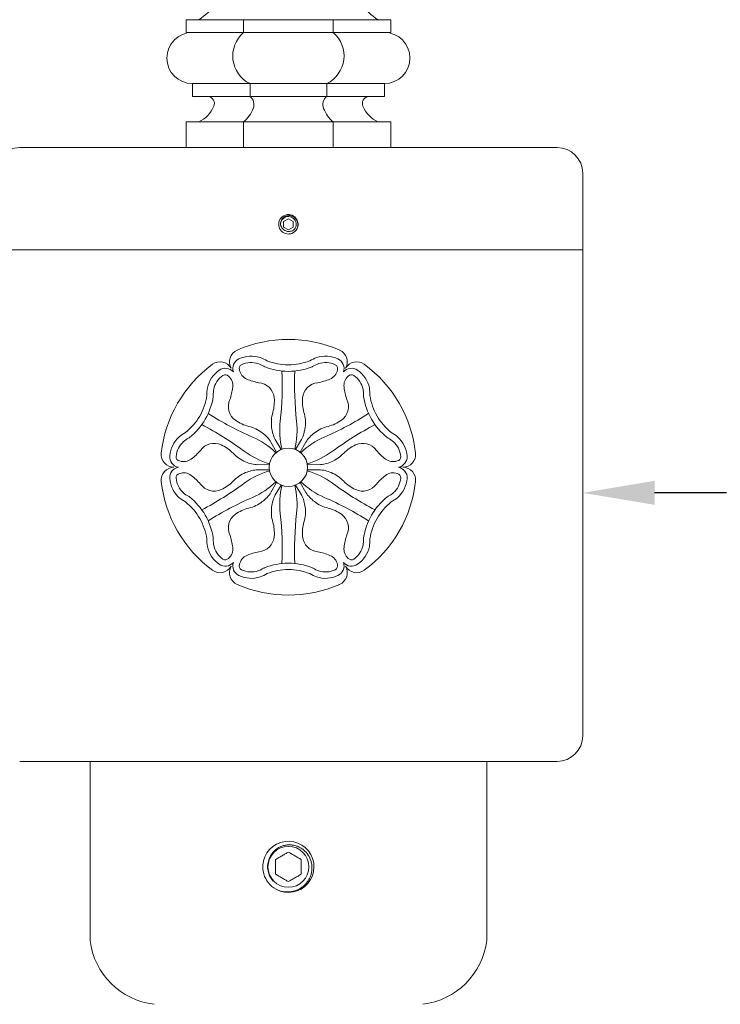
# Model space of a CAD drawing. Extents: x -39 to 79, y -16 to 96.
# Drawn here: x 55 to 62, y 77 to 87 of the extents above; entities that cross this region are included whole.
import ezdxf

# ---------------------------------------------------------------- set-up
doc = ezdxf.new("R2010")
doc.units = 0
doc.header["$LTSCALE"] = 0.25
doc.header["$MEASUREMENT"] = 0
doc.layers.get('0').update_dxf_attribs({"linetype": 'CONTINUOUS', "lineweight": 13})
doc.layers.get('DEFPOINTS').update_dxf_attribs({"linetype": 'CONTINUOUS'})
doc.layers.add('Text', color=7, linetype='CONTINUOUS', lineweight=15)
doc.styles.add('ROMAND', font='romand.shx', dxfattribs={"oblique": 15})
doc.dimstyles.new('ROMAND', dxfattribs={"dimscale": 3.75, "dimtxt": 0.1875, "dimasz": 0.1875, "dimexe": 0.0625, "dimexo": 0.0625, "dimgap": 0.0625, "dimtad": 0, "dimtih": 1, "dimtoh": 1, "dimdec": 3, "dimzin": 0, "dimdsep": 46, "dimlunit": 4, "dimtxsty": 'ROMAND', "dimcen": 0, "dimadec": 0, "dimazin": 0, "dimtfac": 1, "dimtdec": 3, "dimtofl": 0, "dimtmove": 0, "dimatfit": 3, "dimfxl": 0, "dimtolj": 1, "dimtzin": 0, "dimarcsym": 0})

# ---------------------------------------------------------------- blocks, each defined once
blk = doc.blocks.new('*D7')
at = {"layer": 'DEFPOINTS', "color": 0}
for p in [(61.0477, 75.8431), (61.4227, 75.8431)]:
    blk.add_point(p, dxfattribs=at)
at = {"layer": 'Text', "color": 0, "lineweight": -2}
blk.add_line((62.829, 75.8431), (62.1258, 75.8431), dxfattribs=at)
at = {"layer": 'Text', "color": 0}
blk.add_solid([(62.1258, 75.9603), (62.1258, 75.726), (61.4227, 75.8431)], dxfattribs=at)
at = {"layer": 'Text', "color": 0, "insert": (67.3628, 75.8431), "char_height": 0.703125, "attachment_point": 5, "style": 'ROMAND'}
blk.add_mtext('\\A1;\\A1;{\\H0.7X;\\S1/4;}"-20x 1\\A1;{\\H0.7X;\\S1/4;}" \\PS.S. CUP POINT\\PSET SCREW', dxfattribs=at)
blk = doc.blocks.new('*D25')
at = {"layer": 'DEFPOINTS', "color": 0}
for p in [(59.9155, 82.2475), (60.4155, 82.2475)]:
    blk.add_point(p, dxfattribs=at)
at = {"layer": 'Text', "color": 0, "lineweight": -2}
blk.add_line((61.8217, 82.2475), (61.1186, 82.2475), dxfattribs=at)
at = {"layer": 'Text', "color": 0}
blk.add_solid([(61.1186, 82.3647), (61.1186, 82.1303), (60.4155, 82.2475)], dxfattribs=at)
at = {"layer": 'Text', "color": 0, "insert": (68.1881, 82.2475), "char_height": 0.703125, "attachment_point": 5, "style": 'ROMAND'}
blk.add_mtext('\\A1;CAST ALUMINUM\\PPLUMBERIZER HOUSING\\Pw/ SELF LEVELING\\PPLUMBERIZER', dxfattribs=at)

msp = doc.modelspace()

# ---------------------------------------------------------------- linework, layer by layer
for p, q in [((56.5405, 86.8725), (58.5405, 86.8725)), ((56.5405, 86.7475), (56.5405, 86.8725)), ((57.103, 86.7475), (57.103, 86.8725)), ((57.978, 86.7475), (57.978, 86.8725)), ((58.5405, 86.7475), (58.5405, 86.8725)), ((56.5405, 86.7475), (58.5405, 86.7475)), ((56.603, 86.2475), (58.478, 86.2475)), ((56.603, 86.1225), (56.603, 86.2475)), ((57.1655, 86.1225), (57.1655, 86.2475)), ((57.9155, 86.1225), (57.9155, 86.2475)), ((58.478, 86.1225), (58.478, 86.2475)), ((56.603, 86.1225), (58.478, 86.1225)), ((56.5405, 85.8725), (58.5405, 85.8725)), ((56.5405, 85.6225), (56.5405, 85.8725)), ((57.103, 85.6225), (57.103, 85.8725)), ((57.978, 85.6225), (57.978, 85.8725)), ((58.5405, 85.6225), (58.5405, 85.8725)), ((54.9155, 85.6225), (60.1655, 85.6225)), ((60.4155, 85.3725), (60.4155, 84.6225)), ((57.5934, 84.9514), (57.5933, 84.9515)), ((54.6655, 84.6225), (60.4155, 84.6225)), ((60.4155, 84.6225), (60.4155, 79.8725)), ((57.3705, 82.744), (57.4256, 82.6457)), ((57.412, 82.768), (57.4696, 82.6711)), ((57.669, 82.768), (57.6114, 82.6711)), ((57.7105, 82.744), (57.6553, 82.6457)), ((57.242, 82.5214), (57.3547, 82.5229)), ((57.839, 82.5214), (57.7262, 82.5229)), ((57.242, 82.4735), (57.3547, 82.4721)), ((57.839, 82.4735), (57.7262, 82.4721)), ((57.3705, 82.251), (57.4256, 82.3493)), ((57.412, 82.227), (57.4696, 82.3239)), ((57.669, 82.227), (57.6114, 82.3239)), ((57.7105, 82.251), (57.6553, 82.3493)), ((60.1655, 79.6225), (54.9155, 79.6225)), ((55.603, 77.8725), (55.603, 79.6225)), ((59.478, 77.8725), (59.478, 79.6225))]:
    msp.add_line(p, q)
at = {"color": 8}
msp.add_line((57.3328, 78.4521), (57.3336, 78.451), dxfattribs=at)
msp.add_lwpolyline([(57.5873, 84.8995), (57.5405, 84.9266), (57.4936, 84.8995), (57.4936, 84.8454), (57.5405, 84.8183), (57.5873, 84.8454)], close=True, dxfattribs=at)
msp.add_circle((57.5405, 82.4975), 0.1875)
msp.add_circle((57.5405, 78.5912), 0.2, dxfattribs=at)
for centre, radius, start, end in [((56.3807, 87.3288), 0.5379, 301.96401, 350.36874), ((58.7002, 87.3288), 0.5379, 189.63126, 238.03599), ((56.603, 86.4975), 0.25, 90, 270), ((57.2983, 86.518), 0.3014, 130.40486, 243.84518), ((57.7826, 86.518), 0.3014, 296.15482, 49.59514), ((58.478, 86.4975), 0.25, 270, 90), ((56.7477, 86.0536), 0.07, 336.83655, 79.70154), ((57.101, 86.0427), 0.1026, 338.93203, 51.05555), ((57.9799, 86.0427), 0.1026, 128.94445, 201.06797), ((58.3332, 86.0536), 0.07, 100.29846, 203.16345), ((56.5335, 86.1453), 0.3031, 295.82632, 336.83655), ((56.8831, 86.1267), 0.3361, 310.86355, 338.93203), ((58.1979, 86.1267), 0.3361, 201.06797, 229.13645), ((58.5475, 86.1453), 0.3031, 203.16345, 244.17368), ((54.9155, 85.3725), 0.25, 90, 180), ((60.1655, 85.3725), 0.25, 360, 90), ((57.5405, 84.8725), 0.095, 335.00403, 270.00169), ((57.5405, 84.8725), 0.095, 290.11563, 335.11563), ((57.5405, 82.4975), 1.25, 66.37937, 113.62063), ((57.0897, 83.5282), 0.125, 113.62063, 210), ((57.9912, 83.5282), 0.125, 330, 66.37937), ((57.1003, 83.4631), 0.1034, 114.98757, 199.52007), ((57.1777, 83.2971), 0.2865, 72.23082, 114.98757), ((57.1279, 83.2041), 0.3907, 58.55983, 69.43496), ((57.9531, 83.2041), 0.3907, 110.56504, 121.44017), ((57.9033, 83.2971), 0.2865, 65.01243, 107.76918), ((57.9806, 83.4631), 0.1034, 340.47993, 65.01243), ((57.5405, 82.4975), 1.25, 126.37937, 173.62063), ((56.8732, 83.4032), 0.125, 30, 126.37937), ((56.9243, 83.3615), 0.1034, 40.47993, 125.01243), ((57.1003, 83.4631), 0.0409, 114.98757, 199.52007), ((57.1826, 83.4727), 0.1231, 190.87481, 247.05782), ((57.1777, 83.2971), 0.224, 72.23082, 114.98757), ((57.1279, 83.2041), 0.3282, 58.55983, 69.43496), ((57.3493, 83.573), 0.102, 240.53032, 246.75288), ((57.5448, 84.0848), 0.6498, 248.72337, 269.57623), ((57.5448, 84.0848), 0.5873, 248.72337, 269.57623), ((57.5361, 84.0848), 0.5873, 270.42377, 291.27663), ((57.5361, 84.0848), 0.6498, 270.42377, 291.27663), ((57.7356, 83.5651), 0.0933, 292.95539, 299.7614), ((57.9531, 83.2041), 0.3282, 110.56504, 121.44017), ((57.9033, 83.2971), 0.224, 65.01243, 107.76918), ((57.8983, 83.4727), 0.1231, 292.94218, 349.12519), ((57.9806, 83.4631), 0.0409, 340.47993, 65.01243), ((58.1567, 83.3615), 0.1034, 54.98757, 139.52007), ((58.2077, 83.4032), 0.125, 53.62063, 150), ((57.5405, 82.4975), 1.25, 6.37937, 53.62063), ((57.0294, 83.2115), 0.2865, 125.01243, 167.76918), ((57.0294, 83.2115), 0.224, 125.01243, 167.76918), ((56.9243, 83.3615), 0.0409, 40.47993, 125.01243), ((56.8748, 83.295), 0.1231, 352.94218, 49.12519), ((57.3558, 83.8817), 0.5672, 247.05782, 259.56344), ((54.2976, 83.3087), 3.183, 353.50955, 2.33568), ((60.7833, 83.3087), 3.183, 177.66432, 186.49045), ((57.7252, 83.8817), 0.5672, 280.43656, 292.94218), ((58.2061, 83.295), 0.1231, 130.87481, 187.05782), ((58.1567, 83.3615), 0.0409, 54.98757, 139.52007), ((58.0516, 83.2115), 0.224, 12.23082, 54.98757), ((58.0516, 83.2115), 0.2865, 12.23082, 54.98757), ((57.1348, 83.2081), 0.3907, 170.56504, 181.44017), ((57.1348, 83.2081), 0.3282, 170.56504, 181.44017), ((56.434, 83.3495), 0.5672, 340.43656, 352.94218), ((57.2381, 83.1601), 0.1645, 5.26132, 84.77457), ((57.8429, 83.1601), 0.1645, 95.22543, 174.73868), ((58.6469, 83.3495), 0.5672, 187.05782, 199.56344), ((57.9462, 83.2081), 0.3282, 358.55983, 9.43496), ((57.9462, 83.2081), 0.3907, 358.55983, 9.43496), ((56.1637, 83.2874), 0.5873, 330.42377, 351.27663), ((56.1637, 83.2874), 0.6498, 330.42377, 351.27663), ((56.7134, 83.2003), 0.0933, 352.95539, 359.7614), ((57.0197, 83.14), 0.3838, 343.8513, 5.26132), ((58.0613, 83.14), 0.3838, 174.73868, 196.1487), ((58.3763, 83.2008), 0.102, 180.53032, 186.75288), ((58.9173, 83.2874), 0.6498, 188.72337, 209.57623), ((58.9173, 83.2874), 0.5873, 188.72337, 209.57623), ((57.1178, 83.0907), 0.1645, 155.22543, 234.73868), ((57.9631, 83.0907), 0.1645, 305.26132, 24.77457), ((56.168, 83.2949), 0.5873, 308.72337, 329.57623), ((58.4594, 85.7115), 3.183, 237.66432, 246.49045), ((57.7422, 82.9308), 0.3684, 163.8513, 186.9427), ((57.3388, 82.9308), 0.3684, 353.0573, 16.1487), ((56.6216, 85.7115), 3.183, 293.50955, 302.33568), ((58.913, 83.2949), 0.5873, 210.42377, 231.27663), ((56.168, 83.2949), 0.6498, 308.72337, 329.57623), ((55.2165, 80.0947), 3.183, 53.50955, 62.33568), ((57.2445, 83.2698), 0.3838, 234.73868, 256.1487), ((57.0644, 82.5394), 0.3684, 53.0573, 76.1487), ((57.7378, 82.9302), 0.364, 186.9427, 206.47564), ((58.2331, 82.861), 0.7778, 173.50955, 193.88904), ((56.8479, 82.861), 0.7778, 346.11096, 6.49045), ((57.3431, 82.9302), 0.364, 333.52436, 353.0573), ((58.0166, 82.5394), 0.3684, 103.8513, 126.9427), ((57.8365, 83.2698), 0.3838, 283.8513, 305.26132), ((59.8644, 80.0947), 3.183, 117.66432, 126.49045), ((58.913, 83.2949), 0.6498, 210.42377, 231.27663), ((56.6666, 82.5831), 0.2865, 132.23082, 174.98757), ((56.7222, 82.4935), 0.3907, 118.55983, 129.43496), ((56.7222, 82.4935), 0.3282, 118.55983, 129.43496), ((56.5135, 82.8696), 0.102, 300.53032, 306.75288), ((56.8794, 82.0794), 0.7778, 46.11096, 66.49045), ((57.067, 82.543), 0.364, 33.52436, 53.0573), ((58.2016, 82.0794), 0.7778, 113.50955, 133.88904), ((58.0139, 82.543), 0.364, 126.9427, 146.47564), ((58.5626, 82.8624), 0.0933, 232.95539, 239.7614), ((58.3588, 82.4935), 0.3282, 50.56504, 61.44017), ((58.3588, 82.4935), 0.3907, 50.56504, 61.44017), ((58.4143, 82.5831), 0.2865, 5.01243, 47.76918), ((56.6666, 82.5831), 0.224, 132.23082, 174.98757), ((56.8154, 82.5669), 0.1645, 65.26132, 144.77457), ((56.7236, 82.3677), 0.3838, 43.8513, 65.26132), ((58.3573, 82.3677), 0.3838, 114.73868, 136.1487), ((58.2655, 82.5669), 0.1645, 35.22543, 114.73868), ((58.4143, 82.5831), 0.224, 5.01243, 47.76918), ((56.4224, 82.6225), 0.125, 173.62063, 270), ((56.4841, 82.5991), 0.1034, 174.98757, 259.52007), ((56.4841, 82.5991), 0.0409, 174.98757, 259.52007), ((56.2493, 83.0297), 0.5672, 307.05782, 319.56344), ((57.2661, 82.8888), 0.3684, 223.8513, 246.9427), ((57.572, 83.279), 0.7778, 233.50955, 253.88904), ((57.509, 83.279), 0.7778, 286.11096, 306.49045), ((57.8149, 82.8888), 0.3684, 293.0573, 316.1487), ((58.8316, 83.0297), 0.5672, 220.43656, 232.94218), ((58.5968, 82.5991), 0.0409, 280.47993, 5.01243), ((58.5968, 82.5991), 0.1034, 280.47993, 5.01243), ((58.6585, 82.6225), 0.125, 270, 6.37937), ((56.4224, 82.3725), 0.125, 90, 186.37937), ((56.4841, 82.3958), 0.1034, 100.47993, 185.01243), ((56.517, 82.6752), 0.1231, 250.87481, 307.05782), ((57.2644, 82.8848), 0.364, 246.9427, 266.47564), ((57.8166, 82.8848), 0.364, 273.52436, 293.0573), ((58.5639, 82.6752), 0.1231, 232.94218, 289.12519), ((58.5968, 82.3958), 0.1034, 354.98757, 79.52007), ((58.6585, 82.3725), 0.125, 353.62063, 90), ((56.4841, 82.3958), 0.0409, 100.47993, 185.01243), ((56.6666, 82.4118), 0.224, 185.01243, 227.76918), ((56.517, 82.3198), 0.1231, 52.94218, 109.12519), ((56.2493, 81.9653), 0.5672, 40.43656, 52.94218), ((57.2661, 82.1061), 0.3684, 113.0573, 136.1487), ((57.572, 81.7159), 0.7778, 106.11096, 126.49045), ((57.2644, 82.1102), 0.364, 93.52436, 113.0573), ((57.509, 81.7159), 0.7778, 53.50955, 73.88904), ((57.8166, 82.1102), 0.364, 66.9427, 86.47564), ((57.8149, 82.1061), 0.3684, 43.8513, 66.9427), ((58.8316, 81.9653), 0.5672, 127.05782, 139.56344), ((58.5639, 82.3198), 0.1231, 70.87481, 127.05782), ((58.4143, 82.4118), 0.224, 312.23082, 354.98757), ((58.5968, 82.3958), 0.0409, 354.98757, 79.52007), ((57.5405, 82.4975), 1.25, 186.37937, 233.62063), ((56.6666, 82.4118), 0.2865, 185.01243, 227.76918), ((56.8154, 82.4281), 0.1645, 215.22543, 294.73868), ((55.2165, 84.9003), 3.183, 297.66432, 306.49045), ((56.7236, 82.6273), 0.3838, 294.73868, 316.1487), ((56.8794, 82.9155), 0.7778, 293.50955, 313.88904), ((58.2331, 82.134), 0.7778, 166.11096, 186.49045), ((56.8479, 82.134), 0.7778, 353.50955, 13.88904), ((58.2016, 82.9155), 0.7778, 226.11096, 246.49045), ((59.8644, 84.9003), 3.183, 233.50955, 242.33568), ((58.3573, 82.6273), 0.3838, 223.8513, 245.26132), ((58.2655, 82.4281), 0.1645, 245.26132, 324.77457), ((57.5405, 82.4975), 1.25, 306.37937, 353.62063), ((58.4143, 82.4118), 0.2865, 312.23082, 354.98757), ((56.7222, 82.5015), 0.3907, 230.56504, 241.44017), ((56.7222, 82.5015), 0.3282, 230.56504, 241.44017), ((56.5183, 82.1326), 0.0933, 52.95539, 59.7614), ((56.168, 81.7001), 0.6498, 30.42377, 51.27663), ((58.4594, 79.2835), 3.183, 113.50955, 122.33568), ((57.067, 82.452), 0.364, 306.9427, 326.47564), ((57.7378, 82.0647), 0.364, 153.52436, 173.0573), ((57.3431, 82.0647), 0.364, 6.9427, 26.47564), ((58.0139, 82.452), 0.364, 213.52436, 233.0573), ((56.6216, 79.2835), 3.183, 57.66432, 66.49045), ((58.913, 81.7001), 0.6498, 128.72337, 149.57623), ((58.5675, 82.1253), 0.102, 120.53032, 126.75288), ((58.3588, 82.5015), 0.3282, 298.55983, 309.43496), ((58.3588, 82.5015), 0.3907, 298.55983, 309.43496), ((56.168, 81.7001), 0.5873, 30.42377, 51.27663), ((57.0644, 82.4555), 0.3684, 283.8513, 306.9427), ((57.7422, 82.0642), 0.3684, 173.0573, 196.1487), ((57.3388, 82.0642), 0.3684, 343.8513, 6.9427), ((58.0166, 82.4555), 0.3684, 233.0573, 256.1487), ((58.913, 81.7001), 0.5873, 128.72337, 149.57623), ((56.1637, 81.7076), 0.6498, 8.72337, 29.57623), ((57.1178, 81.9043), 0.1645, 125.26132, 204.77457), ((57.2445, 81.7252), 0.3838, 103.8513, 125.26132), ((54.2976, 81.6863), 3.183, 357.66432, 6.49045), ((60.7833, 81.6863), 3.183, 173.50955, 182.33568), ((57.8365, 81.7252), 0.3838, 54.73868, 76.1487), ((57.9631, 81.9043), 0.1645, 335.22543, 54.73868), ((58.9173, 81.7076), 0.6498, 150.42377, 171.27663), ((56.1637, 81.7076), 0.5873, 8.72337, 29.57623), ((57.0197, 81.855), 0.3838, 354.73868, 16.1487), ((58.0613, 81.855), 0.3838, 163.8513, 185.26132), ((58.9173, 81.7076), 0.5873, 150.42377, 171.27663), ((56.434, 81.6454), 0.5672, 7.05782, 19.56344), ((57.2381, 81.8349), 0.1645, 275.22543, 354.73868), ((57.8429, 81.8349), 0.1645, 185.26132, 264.77457), ((58.6469, 81.6454), 0.5672, 160.43656, 172.94218), ((57.1348, 81.7868), 0.3907, 178.55983, 189.43496), ((57.0294, 81.7835), 0.2865, 192.23082, 234.98757), ((56.7047, 81.7941), 0.102, 0.53032, 6.75288), ((57.1348, 81.7868), 0.3282, 178.55983, 189.43496), ((57.0294, 81.7835), 0.224, 192.23082, 234.98757), ((58.0516, 81.7835), 0.224, 305.01243, 347.76918), ((58.0516, 81.7835), 0.2865, 305.01243, 347.76918), ((57.9462, 81.7868), 0.3282, 350.56504, 1.44017), ((58.3675, 81.7947), 0.0933, 172.95539, 179.7614), ((57.9462, 81.7868), 0.3907, 350.56504, 1.44017), ((56.8748, 81.7), 0.1231, 310.87481, 7.05782), ((57.1826, 81.5223), 0.1231, 112.94218, 169.12519), ((57.3558, 81.1132), 0.5672, 100.43656, 112.94218), ((57.7252, 81.1132), 0.5672, 67.05782, 79.56344), ((57.8983, 81.5223), 0.1231, 10.87481, 67.05782), ((58.2061, 81.7), 0.1231, 172.94218, 229.12519), ((56.8732, 81.5917), 0.125, 233.62063, 330), ((56.9243, 81.6335), 0.1034, 234.98757, 319.52007), ((56.9243, 81.6335), 0.0409, 234.98757, 319.52007), ((57.0897, 81.4667), 0.125, 150, 246.37937), ((57.1003, 81.5318), 0.1034, 160.47993, 245.01243), ((57.1003, 81.5318), 0.0409, 160.47993, 245.01243), ((57.5448, 80.9102), 0.6498, 90.42377, 111.27663), ((57.5361, 80.9102), 0.6498, 68.72337, 89.57623), ((57.9806, 81.5318), 0.0409, 294.98757, 19.52007), ((57.9806, 81.5318), 0.1034, 294.98757, 19.52007), ((57.9912, 81.4667), 0.125, 293.62063, 30), ((58.1567, 81.6335), 0.1034, 220.47993, 305.01243), ((58.2077, 81.5917), 0.125, 210, 306.37937), ((58.1567, 81.6335), 0.0409, 220.47993, 305.01243), ((57.1777, 81.6979), 0.2865, 245.01243, 287.76918), ((57.1777, 81.6979), 0.224, 245.01243, 287.76918), ((57.1279, 81.7908), 0.3282, 290.56504, 301.44017), ((57.1279, 81.7908), 0.3907, 290.56504, 301.44017), ((57.3454, 81.4298), 0.0933, 112.95539, 119.7614), ((57.5448, 80.9102), 0.5873, 90.42377, 111.27663), ((57.5361, 80.9102), 0.5873, 68.72337, 89.57623), ((57.9531, 81.7908), 0.3907, 238.55983, 249.43496), ((57.7317, 81.422), 0.102, 60.53032, 66.75288), ((57.9531, 81.7908), 0.3282, 238.55983, 249.43496), ((57.9033, 81.6979), 0.2865, 252.23082, 294.98757), ((57.9033, 81.6979), 0.224, 252.23082, 294.98757), ((57.5405, 82.4975), 1.25, 246.37937, 293.62063), ((60.1655, 79.8725), 0.25, 270, 360), ((57.5405, 78.5912), 0.25, 241.07659, 196.18295), ((57.5405, 78.5912), 0.25, 196.18139, 241.05217), ((56.3147, 77.9592), 0.7169, 186.94444, 263.05556), ((58.7663, 77.9592), 0.7169, 276.94444, 353.05556)]:
    msp.add_arc(centre, radius, start, end)
msp.add_arc((57.5405, 84.8725), 0.076, 310.043, 184.957, dxfattribs=at)
for points, knots in [([(57.4648, 84.8659), (57.4638, 84.8724), (57.4636, 84.879), (57.4649, 84.892), (57.4664, 84.8984), (57.4709, 84.9106), (57.474, 84.9166), (57.4814, 84.9273), (57.4857, 84.9322), (57.4956, 84.9409), (57.501, 84.9446), (57.5125, 84.9507), (57.5187, 84.9531), (57.5314, 84.9563), (57.5379, 84.9571), (57.551, 84.9573), (57.5575, 84.9566), (57.5703, 84.9538), (57.5766, 84.9517), (57.5883, 84.9461), (57.594, 84.9427), (57.6042, 84.9346), (57.6088, 84.93), (57.6171, 84.9198), (57.6207, 84.9143), (57.6266, 84.9027), (57.6289, 84.8965), (57.6321, 84.8838), (57.6331, 84.8774), (57.6335, 84.8643), (57.6331, 84.8577), (57.6308, 84.8449), (57.6291, 84.8386), (57.6267, 84.8325)], [0, 0, 0, 0, 0.0625, 0.0625, 0.125, 0.125, 0.1875, 0.1875, 0.25, 0.25, 0.3125, 0.3125, 0.375, 0.375, 0.4375, 0.4375, 0.5, 0.5, 0.5625, 0.5625, 0.625, 0.625, 0.6875, 0.6875, 0.75, 0.75, 0.8125, 0.8125, 0.875, 0.875, 0.9375, 0.9375, 1, 1, 1, 1]), ([(57.4839, 84.8317), (57.4792, 84.8364), (57.4752, 84.8417), (57.4687, 84.8532), (57.4663, 84.8595), (57.4648, 84.8659)], [0, 0, 0, 0, 0.5, 0.5, 1, 1, 1, 1]), ([(57.5517, 84.8036), (57.5453, 84.8026), (57.5387, 84.8025), (57.526, 84.804), (57.5198, 84.8056), (57.5078, 84.8105), (57.5023, 84.8138), (57.4922, 84.8217), (57.4877, 84.8264), (57.4839, 84.8317)], [0, 0, 0, 0, 0.25, 0.25, 0.5, 0.5, 0.75, 0.75, 1, 1, 1, 1]), ([(57.5894, 84.8143), (57.5838, 84.8108), (57.5776, 84.8081), (57.5649, 84.8045), (57.5583, 84.8036), (57.5517, 84.8036)], [0, 0, 0, 0, 0.5, 0.5, 1, 1, 1, 1]), ([(57.3494, 78.6608), (57.3528, 78.6719), (57.3572, 78.6826), (57.3676, 78.7031), (57.3738, 78.713), (57.3876, 78.7314), (57.3952, 78.74), (57.4118, 78.7559), (57.4209, 78.7633), (57.4399, 78.7763), (57.4499, 78.7819), (57.4707, 78.7916), (57.4816, 78.7956), (57.5039, 78.8018), (57.5151, 78.8039), (57.5379, 78.8065), (57.5496, 78.8068), (57.5726, 78.8056), (57.584, 78.8041), (57.6064, 78.7993), (57.6175, 78.796), (57.6391, 78.7877), (57.6494, 78.7827), (57.6693, 78.7712), (57.6788, 78.7647), (57.7058, 78.7427), (57.7211, 78.7257), (57.7465, 78.6869), (57.756, 78.666), (57.7654, 78.6326), (57.7677, 78.6212), (57.7705, 78.5985), (57.771, 78.587), (57.7704, 78.564), (57.7692, 78.5524), (57.7652, 78.5298), (57.7624, 78.5187), (57.7551, 78.4969), (57.7506, 78.4862), (57.7401, 78.4657), (57.7341, 78.4559), (57.7142, 78.4279), (57.698, 78.4109), (57.6709, 78.3898), (57.6614, 78.3834), (57.6414, 78.372), (57.6309, 78.367), (57.6095, 78.3586), (57.5986, 78.3552), (57.5763, 78.3498), (57.5648, 78.348), (57.5304, 78.3448), (57.5075, 78.3459), (57.4619, 78.3546), (57.4402, 78.362), (57.4195, 78.3725)], [0, 0, 0, 0, 0.03125, 0.03125, 0.0625, 0.0625, 0.09375, 0.09375, 0.125, 0.125, 0.15625, 0.15625, 0.1875, 0.1875, 0.21875, 0.21875, 0.25, 0.25, 0.28125, 0.28125, 0.3125, 0.3125, 0.34375, 0.34375, 0.375, 0.375, 0.4375, 0.4375, 0.5, 0.5, 0.53125, 0.53125, 0.5625, 0.5625, 0.59375, 0.59375, 0.625, 0.625, 0.65625, 0.65625, 0.6875, 0.6875, 0.75, 0.75, 0.78125, 0.78125, 0.8125, 0.8125, 0.84375, 0.84375, 0.875, 0.875, 0.9375, 0.9375, 1, 1, 1, 1]), ([(57.5405, 78.7356), (57.5307, 78.7299), (57.5207, 78.7242), (57.5052, 78.7152), (57.4999, 78.7122), (57.4892, 78.706), (57.4837, 78.7028), (57.4673, 78.6933), (57.4566, 78.6871), (57.4354, 78.6749), (57.4253, 78.6691), (57.4155, 78.6634)], [0, 0, 0, 0, 0.25, 0.25, 0.375, 0.375, 0.5, 0.5, 0.75, 0.75, 1, 1, 1, 1]), ([(57.6655, 78.6634), (57.6557, 78.669), (57.6457, 78.6748), (57.6302, 78.6838), (57.6249, 78.6868), (57.6142, 78.693), (57.6087, 78.6962), (57.5923, 78.7056), (57.5816, 78.7118), (57.5604, 78.724), (57.5503, 78.7299), (57.5405, 78.7356)], [0, 0, 0, 0, 0.25, 0.25, 0.375, 0.375, 0.5, 0.5, 0.75, 0.75, 1, 1, 1, 1]), ([(57.3919, 78.4523), (57.3791, 78.4661), (57.3682, 78.4816), (57.3555, 78.5063), (57.3518, 78.5148), (57.3456, 78.5324), (57.3431, 78.5415), (57.3393, 78.5598), (57.3381, 78.569), (57.3369, 78.5875), (57.337, 78.5969), (57.339, 78.6249), (57.3429, 78.6431), (57.3494, 78.6608)], [0, 0, 0, 0, 0.25, 0.25, 0.375, 0.375, 0.5, 0.5, 0.625, 0.625, 0.75, 0.75, 1, 1, 1, 1]), ([(57.4155, 78.5191), (57.4155, 78.5302), (57.4155, 78.542), (57.4155, 78.5661), (57.4155, 78.5785), (57.4155, 78.6039), (57.4155, 78.6163), (57.4155, 78.6344), (57.4155, 78.6404), (57.4155, 78.6521), (57.4155, 78.6578), (57.4155, 78.6634)], [0, 0, 0, 0, 0.25, 0.25, 0.5, 0.5, 0.75, 0.75, 0.875, 0.875, 1, 1, 1, 1]), ([(57.6655, 78.5191), (57.6655, 78.5302), (57.6655, 78.542), (57.6655, 78.5661), (57.6655, 78.5785), (57.6655, 78.6039), (57.6655, 78.6163), (57.6655, 78.6344), (57.6655, 78.6404), (57.6655, 78.6521), (57.6655, 78.6578), (57.6655, 78.6634)], [0, 0, 0, 0, 0.25, 0.25, 0.5, 0.5, 0.75, 0.75, 0.875, 0.875, 1, 1, 1, 1]), ([(57.4155, 78.5191), (57.4252, 78.5134), (57.4352, 78.5076), (57.4507, 78.4987), (57.456, 78.4957), (57.4668, 78.4894), (57.4723, 78.4863), (57.4887, 78.4768), (57.4994, 78.4706), (57.5205, 78.4584), (57.5307, 78.4526), (57.5405, 78.4469)], [0, 0, 0, 0, 0.25, 0.25, 0.375, 0.375, 0.5, 0.5, 0.75, 0.75, 1, 1, 1, 1]), ([(57.5405, 78.4469), (57.5502, 78.4525), (57.5602, 78.4583), (57.5757, 78.4672), (57.581, 78.4703), (57.5918, 78.4765), (57.5973, 78.4797), (57.6137, 78.4891), (57.6244, 78.4953), (57.6455, 78.5075), (57.6557, 78.5134), (57.6655, 78.5191)], [0, 0, 0, 0, 0.25, 0.25, 0.375, 0.375, 0.5, 0.5, 0.75, 0.75, 1, 1, 1, 1])]:
    msp.add_open_spline(points, degree=3, knots=knots, dxfattribs=at)
msp.add_open_spline([(57.5405, 84.7775), (57.5513, 84.7775), (57.5626, 84.7794), (57.5731, 84.7833)], degree=3)
msp.add_open_spline([(57.5405, 84.7775), (57.5413, 84.7775), (57.5422, 84.7775), (57.5431, 84.7775), (57.5431, 84.7775)], degree=3, knots=[0, 0, 0, 0, 0.918846, 1, 1, 1, 1])

# ---------------------------------------------------------------- dimensions: what is measured, and where the dimension line sits
at = {"layer": 'Text'}
for p1, p2, text, picture, middle in [((59.9155, 82.2475), (60.4155, 82.2475), 'CAST ALUMINUM\\PPLUMBERIZER HOUSING\\Pw/ SELF LEVELING\\PPLUMBERIZER', '*D25', (68.1881, 82.2475)), ((61.0477, 75.8431), (61.4227, 75.8431), '\\A1;{\\H0.7X;\\S1/4;}"-20x 1\\A1;{\\H0.7X;\\S1/4;}" \\PS.S. CUP POINT\\PSET SCREW', '*D7', (67.3628, 75.8431))]:
    dim = msp.add_diameter_dim_2p(p1=p1, p2=p2, text=text, dimstyle='ROMAND', dxfattribs=at)
    dim.commit()
    dim.dimension.update_dxf_attribs({"geometry": picture, "text_midpoint": middle})

doc.saveas('drawing.dxf')
